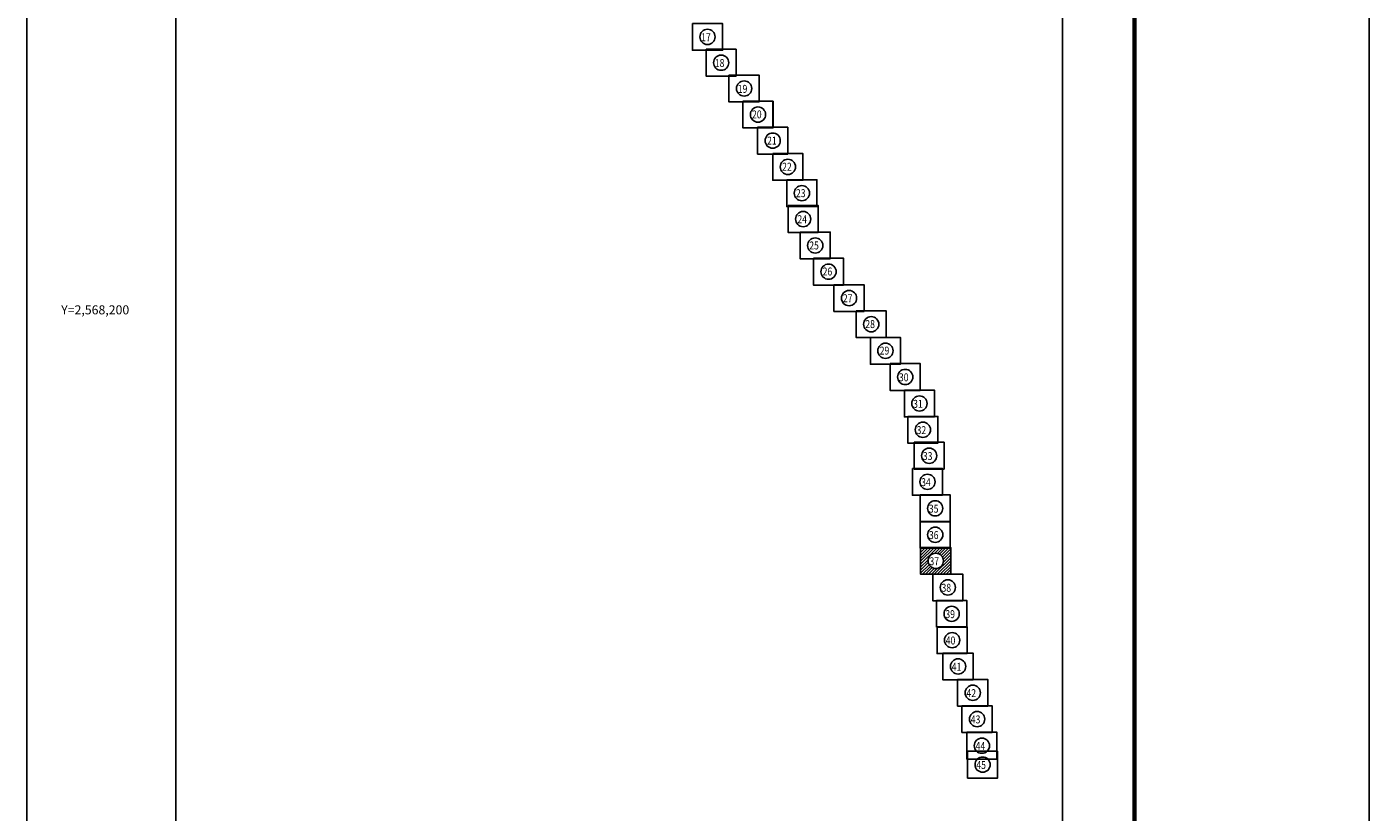
# Model space of a CAD drawing. Units: inches. Extents: x 591151 to 593551, y 2567740 to 2569540.
# Drawn here: x 593075 to 593551, y 2568433 to 2568711 of the extents above; entities that cross this region are included whole.
import ezdxf
from ezdxf.enums import TextEntityAlignment as Align

# ---------------------------------------------------------------- set-up
doc = ezdxf.new("R2010")
doc.units = ezdxf.units.IN
doc.header["$LTSCALE"] = 40
doc.header["$MEASUREMENT"] = 0
doc.layers.add('CVL_RET_TX', color=2, linetype='Continuous')
doc.layers.add('MARGEN', color=7, linetype='Continuous')
doc.styles.add('MONOTXT4', font='MONOTXT4.shx')
doc.styles.add('ROMANS', font='romans.shx')

# ---------------------------------------------------------------- blocks, each defined once
blk = doc.blocks.new('A$C16E94C7C')
at = {"layer": 'MARGEN', "color": 7}
for p, q in [((0, 1600, -2.32), (1800, 1600, -2.32)), ((0, 0, -2.32), (0, 1600, -2.32)), ((1800, 1600, -2.32), (1800, 0, -2.32)), ((1800, 0, -2.32), (0, 0, -2.32))]:
    blk.add_line(p, q, dxfattribs=at)

msp = doc.modelspace()

# ---------------------------------------------------------------- hatches: boundary and pattern name
at = {"layer": 'MARGEN', "linetype": 'Continuous'}
h = msp.add_hatch(dxfattribs=at)
h.set_pattern_fill('ANSI31', color=256, scale=5.92704, style=0)
h.set_pattern_definition([(45, (227462.1167, 993487.0824), (-0.52388127205, 0.52388127205), [])])
h.paths.add_polyline_path([(593392.2, 2568526.42), (593402.87, 2568526.42), (593402.87, 2568516.93), (593392.2, 2568516.93)])
edge = h.paths.add_edge_path(flags=16)
edge.add_arc((593397.54, 2568521.67), 2.7, 0, 360)

# ---------------------------------------------------------------- linework, layer by layer
at = {"layer": 'MARGEN', "color": 7}
for p, q in [((593128.2, 2567836.04, -2.32), (593128.2, 2569433.67, -2.32)), ((593442.49, 2567836.04, -2.32), (593442.49, 2569433.67, -2.32))]:
    msp.add_line(p, q, dxfattribs=at)
at = {"layer": 'MARGEN', "color": 255, "linetype": 'Continuous'}
msp.add_lwpolyline([(591151.17, 2569540.42), (593551.17, 2569540.42), (593551.17, 2567740.42), (591151.17, 2567740.42)], close=True, dxfattribs=at)
at = {"layer": 'MARGEN', "color": 7, "linetype": 'Continuous', "const_width": 1.6, "elevation": -2.32}
msp.add_lwpolyline([(593467.98, 2567803.52), (593467.98, 2569464.82)], dxfattribs=at)
at = {"layer": 'MARGEN', "linetype": 'Continuous'}
for points, elevation in [([(593311.29, 2568712.1), (593321.96, 2568712.1), (593321.96, 2568702.61), (593311.29, 2568702.61)], -1.39), ([(593316.13, 2568702.96), (593326.8, 2568702.96), (593326.8, 2568693.47), (593316.13, 2568693.47)], -1.39), ([(593324.25, 2568693.81), (593334.92, 2568693.81), (593334.92, 2568684.33), (593324.25, 2568684.33)], -1.39), ([(593329.19, 2568684.57), (593339.85, 2568684.57), (593339.85, 2568675.08), (593329.19, 2568675.08)], -2.78), ([(593334.4, 2568675.33), (593345.07, 2568675.33), (593345.07, 2568665.85), (593334.4, 2568665.85)], -1.39), ([(593339.79, 2568666.03), (593350.46, 2568666.03), (593350.46, 2568656.55), (593339.79, 2568656.55)], -1.39), ([(593344.76, 2568656.71), (593355.43, 2568656.71), (593355.43, 2568647.23), (593344.76, 2568647.23)], -1.39), ([(593345.2, 2568647.55), (593355.87, 2568647.55), (593355.87, 2568638.06), (593345.2, 2568638.06)], -1.39), ([(593349.47, 2568638.19), (593360.14, 2568638.19), (593360.14, 2568628.71), (593349.47, 2568628.71)], -1.39), ([(593354.21, 2568628.91), (593364.88, 2568628.91), (593364.88, 2568619.43), (593354.21, 2568619.43)], -1.39), ([(593361.46, 2568619.54), (593372.13, 2568619.54), (593372.13, 2568610.05), (593361.46, 2568610.05)], -2.78), ([(593369.34, 2568610.27), (593380.01, 2568610.27), (593380.01, 2568600.78), (593369.34, 2568600.78)], -1.39), ([(593374.37, 2568600.87), (593385.04, 2568600.87), (593385.04, 2568591.38), (593374.37, 2568591.38)], -1.39), ([(593381.37, 2568591.58), (593392.04, 2568591.58), (593392.04, 2568582.1), (593381.37, 2568582.1)], -2.78), ([(593386.42, 2568582.19), (593397.09, 2568582.19), (593397.09, 2568572.7), (593386.42, 2568572.7)], -1.39), ([(593387.63, 2568572.87), (593398.3, 2568572.87), (593398.3, 2568563.39), (593387.63, 2568563.39)], -2.78), ([(593389.86, 2568563.69), (593400.53, 2568563.69), (593400.53, 2568554.2), (593389.86, 2568554.2)], -1.39), ([(593389.26, 2568554.43), (593399.92, 2568554.43), (593399.92, 2568544.94), (593389.26, 2568544.94)], -2.78), ([(593391.99, 2568545.03), (593402.66, 2568545.03), (593402.66, 2568535.55), (593391.99, 2568535.55)], -1.39), ([(593392.02, 2568535.68), (593402.69, 2568535.68), (593402.69, 2568526.2), (593392.02, 2568526.2)], -2.78), ([(593392.2, 2568526.42), (593402.87, 2568526.42), (593402.87, 2568516.93), (593392.2, 2568516.93)], -1.39), ([(593396.47, 2568517), (593407.14, 2568517), (593407.14, 2568507.52), (593396.47, 2568507.52)], -1.39), ([(593397.84, 2568507.67), (593408.51, 2568507.67), (593408.51, 2568498.19), (593397.84, 2568498.19)], -1.39), ([(593397.99, 2568498.34), (593408.65, 2568498.34), (593408.65, 2568488.85), (593397.99, 2568488.85)], -1.39), ([(593400.11, 2568489), (593410.78, 2568489), (593410.78, 2568479.52), (593400.11, 2568479.52)], -1.39), ([(593405.31, 2568479.68), (593415.98, 2568479.68), (593415.98, 2568470.2), (593405.31, 2568470.2)], -2.78), ([(593406.85, 2568470.35), (593417.52, 2568470.35), (593417.52, 2568460.87), (593406.85, 2568460.87)], -1.39), ([(593408.56, 2568460.92), (593419.23, 2568460.92), (593419.23, 2568451.44), (593408.56, 2568451.44)], -1.39), ([(593408.82, 2568454.21), (593419.48, 2568454.21), (593419.48, 2568444.73), (593408.82, 2568444.73)], -1.39), ([(593408.82, 2568454.21), (593419.48, 2568454.21), (593419.48, 2568444.73), (593408.82, 2568444.73)], -2.78)]:
    msp.add_lwpolyline(points, close=True, dxfattribs=dict(at, elevation=elevation))
at = {"layer": 'MARGEN', "color": 7, "linetype": 'Continuous'}
for centre in [(593316.65, 2568707.35, -1.39), (593321.48, 2568698.21, -1.39), (593329.61, 2568689.07, -1.39), (593334.54, 2568679.82, -2.78), (593339.75, 2568670.59, -1.39), (593345.14, 2568661.29, -1.39), (593350.11, 2568651.97, -1.39), (593350.56, 2568642.8, -1.39), (593354.82, 2568633.44, -1.39), (593359.57, 2568624.16, -1.39), (593366.81, 2568614.79, -2.78), (593374.69, 2568605.52, -1.39), (593379.72, 2568596.12, -1.39), (593386.73, 2568586.84, -2.78), (593391.77, 2568577.44, -1.39), (593392.99, 2568568.13, -2.78), (593395.21, 2568558.94, -1.39), (593394.61, 2568549.68, -2.78), (593397.35, 2568540.29, -1.39), (593397.37, 2568530.94, -2.78), (593397.56, 2568521.67, -1.39), (593401.82, 2568512.26, -1.39), (593403.19, 2568502.92, -1.39), (593403.34, 2568493.59, -1.39), (593405.46, 2568484.26, -1.39), (593410.66, 2568474.93, -2.78), (593412.21, 2568465.61, -1.39), (593413.91, 2568456.18, -1.39), (593414.17, 2568449.47, -1.39)]:
    msp.add_circle(centre, 2.7, dxfattribs=at)

# ---------------------------------------------------------------- block references
at = {"layer": 'MARGEN'}
msp.add_blockref('A$C16E94C7C', (591275.37, 2567836.54, -2.32), dxfattribs=at)
for p, xscale, yscale, zscale in [((593311.29, 2568702.61, -2.76), 0.005927039077505469, 0.005927038844674826, 0.00592703906362812), ((593311.29, 2568702.61, -1.37), 0.005927039077505469, 0.005927038844674826, 0.005927039063628108), ((593316.13, 2568693.47, -2.76), 0.005927039077505469, 0.005927038844674826, 0.00592703906362812), ((593316.13, 2568693.47, -1.37), 0.005927039077505469, 0.005927038844674826, 0.005927039063628108), ((593324.25, 2568684.33, -2.76), 0.005927039077505469, 0.005927038844674826, 0.00592703906362812), ((593324.25, 2568684.33, -1.37), 0.005927039077505469, 0.005927038844674826, 0.005927039063628108), ((593329.19, 2568675.08, -2.76), 0.005927039077505469, 0.005927038844674826, 0.00592703906362812), ((593329.19, 2568675.08, -1.37), 0.005927039077505469, 0.005927038844674826, 0.005927039063628108), ((593334.4, 2568665.85, -2.76), 0.005927039077505469, 0.005927038844674826, 0.00592703906362812), ((593334.4, 2568665.85, -1.37), 0.005927039077505469, 0.005927038844674826, 0.005927039063628108), ((593339.79, 2568656.55, -2.76), 0.005927039077505469, 0.005927038844674826, 0.00592703906362812), ((593339.79, 2568656.55, -1.37), 0.005927039077505469, 0.005927038844674826, 0.005927039063628108), ((593344.76, 2568647.23, -2.76), 0.005927039077505469, 0.005927038844674826, 0.00592703906362812), ((593344.76, 2568647.23, -1.37), 0.005927039077505469, 0.005927038844674826, 0.005927039063628108), ((593345.2, 2568638.06, -2.76), 0.005927039077505469, 0.005927038844674826, 0.00592703906362812), ((593345.2, 2568638.06, -1.37), 0.005927039077505469, 0.005927038844674826, 0.005927039063628108), ((593349.47, 2568628.71, -2.76), 0.005927039077505469, 0.005927038844674826, 0.00592703906362812), ((593349.47, 2568628.71, -1.37), 0.005927039077505469, 0.005927038844674826, 0.005927039063628108), ((593354.21, 2568619.43, -2.76), 0.005927039077505469, 0.005927038844674826, 0.00592703906362812), ((593354.21, 2568619.43, -1.37), 0.005927039077505469, 0.005927038844674826, 0.005927039063628108), ((593361.46, 2568610.05, -2.76), 0.005927039077505469, 0.005927038844674826, 0.00592703906362812), ((593361.46, 2568610.05, -1.37), 0.005927039077505469, 0.005927038844674826, 0.005927039063628108), ((593369.34, 2568600.78, -2.76), 0.005927039077505469, 0.005927038844674826, 0.00592703906362812), ((593369.34, 2568600.78, -1.37), 0.005927039077505469, 0.005927038844674826, 0.005927039063628108), ((593374.37, 2568591.38, -2.76), 0.005927039077505469, 0.005927038844674826, 0.00592703906362812), ((593374.37, 2568591.38, -1.37), 0.005927039077505469, 0.005927038844674826, 0.005927039063628108), ((593381.37, 2568582.1, -1.37), 0.005927039077505469, 0.005927038844674826, 0.005927039063628108), ((593381.37, 2568582.1, -2.76), 0.005927039077505469, 0.005927038844674826, 0.00592703906362812), ((593386.42, 2568572.7, -2.76), 0.005927039077505469, 0.005927038844674826, 0.00592703906362812), ((593386.42, 2568572.7, -1.37), 0.005927039077505469, 0.005927038844674826, 0.005927039063628108), ((593387.63, 2568563.39, -2.76), 0.005927039077505469, 0.005927038844674826, 0.00592703906362812), ((593387.63, 2568563.39, -1.37), 0.005927039077505469, 0.005927038844674826, 0.005927039063628108), ((593389.86, 2568554.2, -2.76), 0.005927039077505469, 0.005927038844674826, 0.00592703906362812), ((593389.86, 2568554.2, -1.37), 0.005927039077505469, 0.005927038844674826, 0.005927039063628108), ((593389.26, 2568544.94, -2.76), 0.005927039077505469, 0.005927038844674826, 0.00592703906362812), ((593389.26, 2568544.94, -1.37), 0.005927039077505469, 0.005927038844674826, 0.005927039063628108), ((593391.99, 2568535.55, -2.76), 0.005927039077505469, 0.005927038844674826, 0.00592703906362812), ((593391.99, 2568535.55, -1.37), 0.005927039077505469, 0.005927038844674826, 0.005927039063628108), ((593392.02, 2568526.2, -2.76), 0.005927039077505469, 0.005927038844674826, 0.00592703906362812), ((593392.02, 2568526.2, -1.37), 0.005927039077505469, 0.005927038844674826, 0.005927039063628108), ((593392.2, 2568516.93, -1.37), 0.005927039077505469, 0.005927038844674826, 0.005927039063628108), ((593396.47, 2568507.52, -1.37), 0.005927039077505469, 0.005927038844674826, 0.005927039063628108), ((593397.84, 2568498.19, -1.37), 0.005927039077505469, 0.005927038844674826, 0.005927039063628108), ((593397.99, 2568488.85, -2.76), 0.005927039077505469, 0.005927038844674826, 0.00592703906362812), ((593397.99, 2568488.85, -1.37), 0.005927039077505469, 0.005927038844674826, 0.005927039063628108), ((593400.11, 2568479.52, -1.37), 0.005927039077505469, 0.005927038844674826, 0.005927039063628108), ((593405.31, 2568470.2, -2.76), 0.005927039077505469, 0.005927038844674826, 0.00592703906362812), ((593405.31, 2568470.2, -1.37), 0.005927039077505469, 0.005927038844674826, 0.005927039063628108), ((593406.85, 2568460.87, -2.76), 0.005927039077505469, 0.005927038844674826, 0.00592703906362812), ((593406.85, 2568460.87, -1.37), 0.005927039077505469, 0.005927038844674826, 0.005927039063628108), ((593408.56, 2568451.44, -2.76), 0.005927039077505469, 0.005927038844674826, 0.00592703906362812), ((593408.56, 2568451.44, -1.37), 0.005927039077505469, 0.005927038844674826, 0.005927039063628108), ((593408.82, 2568444.73, -1.37), 0.005927040008828044, 0.0059270397759974, 0.005927040012590587), ((593408.82, 2568444.73, -2.76), 0.005927040008828044, 0.0059270397759974, 0.005927040012590598), ((593408.82, 2568444.73, -1.37), 0.005927039077505469, 0.005927038844674826, 0.005927039063628108)]:
    msp.add_blockref('A$C16E94C7C', p, dxfattribs=dict(at, xscale=xscale, yscale=yscale, zscale=zscale))

# ---------------------------------------------------------------- texts
at = {"layer": 'CVL_RET_TX', "color": 7, "style": 'MONOTXT4'}
msp.add_text('Y=2,568,200', height=3.2, dxfattribs=at).set_placement((593111.67, 2568610.63), align=Align.MIDDLE_RIGHT)
at = {"layer": 'MARGEN', "color": 7, "linetype": 'Continuous', "style": 'ROMANS', "width": 0.8}
for s, p in [('17', (593314.4, 2568705.82, -1.39)), ('18', (593319.23, 2568696.68, -1.39)), ('19', (593327.36, 2568687.53, -1.39)), ('20', (593332.42, 2568678.48, -2.78)), ('21', (593337.76, 2568669.19, -1.39)), ('22', (593343.09, 2568659.94, -1.39)), ('23', (593347.99, 2568650.56, -1.39)), ('24', (593348.5, 2568641.34, -1.39)), ('25', (593352.7, 2568632.04, -1.39)), ('26', (593357.44, 2568622.82, -1.39)), ('27', (593364.63, 2568613.33, -2.78)), ('28', (593372.57, 2568604.18, -1.39)), ('29', (593377.67, 2568594.78, -1.39)), ('30', (593384.48, 2568585.31, -2.78)), ('31', (593389.52, 2568575.91, -1.39)), ('32', (593390.74, 2568566.6, -2.78)), ('33', (593392.96, 2568557.41, -1.39)), ('34', (593392.36, 2568548.15, -2.78)), ('35', (593395.1, 2568538.76, -1.39)), ('36', (593395.12, 2568529.41, -2.78)), ('37', (593395.31, 2568520.14, -1.39)), ('38', (593399.58, 2568510.73, -1.39)), ('39', (593400.94, 2568501.39, -1.39)), ('40', (593401.09, 2568492.06, -1.39)), ('41', (593403.21, 2568482.73, -1.39)), ('42', (593408.41, 2568473.4, -2.78)), ('43', (593409.96, 2568464.08, -1.39)), ('44', (593411.66, 2568454.65, -1.39)), ('45', (593411.92, 2568447.94, -1.39))]:
    msp.add_text(s, height=2.818, dxfattribs=at).set_placement(p)

doc.saveas('drawing.dxf')
